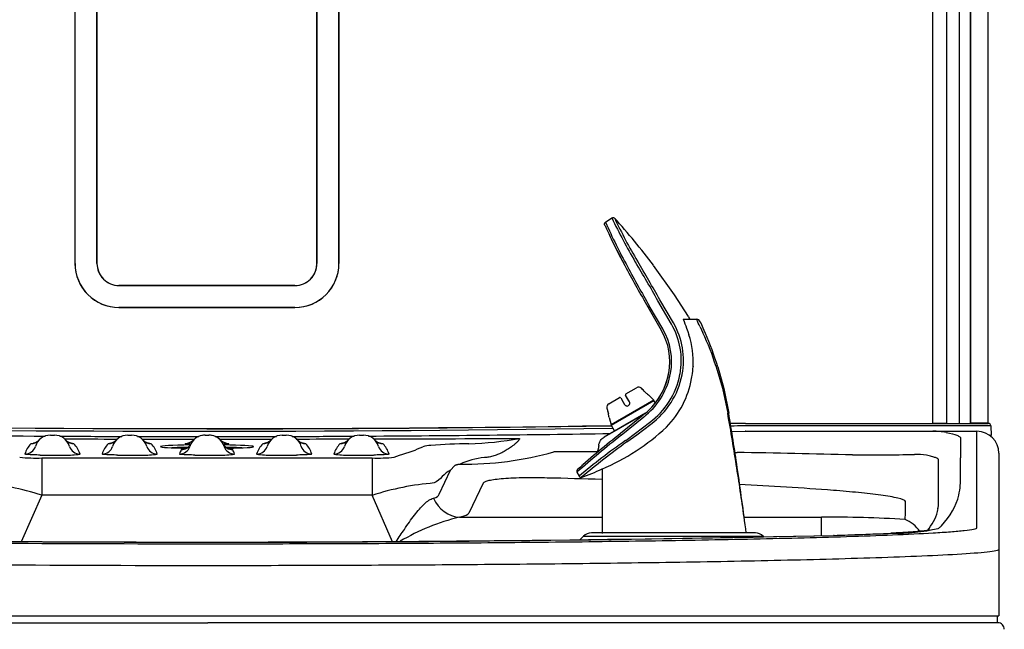
# Model space of a CAD drawing. Units: inches. Extents: x 1.4 to 16.2, y 1.2 to 10.1.
# Drawn here: x 3.1 to 3.8, y 3.3 to 3.7 of the extents above; entities that cross this region are included whole.
import ezdxf
from ezdxf.lldxf.tags import DXFTag

# ---------------------------------------------------------------- set-up
doc = ezdxf.new("R2010")
doc.units = ezdxf.units.IN
doc.header["$MEASUREMENT"] = 0
for name, color, linetype in [('20', 7, 'Continuous'), ('DV1_20', 7, 'Continuous'), ('DV1_Default', 7, 'Continuous')]:
    doc.layers.add(name, color=color, linetype=linetype)
tags = doc.linetypes.add('HIDDEN2', pattern=[0.1875, 0.125, -0.0625]).pattern_tags.tags
tags[6:7] = [DXFTag(74, 4), DXFTag(75, 0), DXFTag(340, '0'), DXFTag(46, 0.0), DXFTag(50, 0.0), DXFTag(44, 0.0), DXFTag(45, 0.0)]
tags[4:5] = [DXFTag(74, 4), DXFTag(75, 0), DXFTag(340, '0'), DXFTag(46, 0.0), DXFTag(50, 0.0), DXFTag(44, 0.0), DXFTag(45, 0.0)]

# ---------------------------------------------------------------- blocks, each defined once
blk = doc.blocks.new('SE')
at = {"layer": 'DV1_20', "color": 7, "linetype": 'Continuous'}
for p, q in [((3.81053, 4.65963), (3.81053, 3.42724)), ((3.78899, 3.42722), (3.789, 4.21982)), ((3.79732, 4.21982), (3.79731, 3.42727)), ((3.79733, 3.4281), (3.79735, 4.21982)), ((3.76881, 3.4271), (3.76882, 4.19462)), ((3.77924, 4.19462), (3.77922, 3.4271)), ((3.11887, 3.96222), (3.11887, 3.5483)), ((3.11888, 3.5483), (3.11888, 3.96222)), ((3.13552, 3.96222), (3.13552, 3.5483)), ((3.13553, 3.5483), (3.13553, 3.96222)), ((3.3022, 3.96222), (3.3022, 3.5483)), ((3.30221, 3.5483), (3.30221, 3.96222)), ((3.31886, 3.96222), (3.31886, 3.5483)), ((3.31887, 3.5483), (3.31887, 3.96222)), ((3.11887, 3.5483), (3.11888, 3.5483)), ((3.13553, 3.5483), (3.13552, 3.5483)), ((3.3022, 3.5483), (3.30221, 3.5483)), ((3.31887, 3.5483), (3.31886, 3.5483)), ((3.21886, 3.53163), (3.1522, 3.53163)), ((3.1522, 3.53163), (3.1522, 3.53162)), ((3.1522, 3.53162), (3.21885, 3.53162)), ((3.21885, 3.53162), (3.28553, 3.53162)), ((3.28553, 3.53163), (3.21886, 3.53163)), ((3.21886, 3.53162), (3.21886, 3.53163)), ((3.28553, 3.53163), (3.28553, 3.53162)), ((3.1522, 3.51496), (3.1522, 3.51497)), ((3.21885, 3.51497), (3.1522, 3.51497)), ((3.1522, 3.51496), (3.21886, 3.51496)), ((3.28553, 3.51497), (3.21885, 3.51497)), ((3.21886, 3.51497), (3.21886, 3.51496)), ((3.21886, 3.51496), (3.28553, 3.51496)), ((3.28553, 3.51496), (3.28553, 3.51497)), ((3.62675, 3.42525), (3.62603, 3.42525)), ((3.6275, 3.42525), (3.62675, 3.42525)), ((3.62676, 3.42722), (3.62749, 3.42722)), ((3.62749, 3.42722), (3.62825, 3.42722)), ((3.76734, 3.42526), (3.75661, 3.42526)), ((3.75812, 3.42722), (3.769, 3.42722)), ((3.78058, 3.42526), (3.76734, 3.42526)), ((3.77922, 3.4271), (3.76881, 3.4271)), ((3.769, 3.42722), (3.78058, 3.42722)), ((3.78058, 3.42722), (3.79676, 3.42722)), ((3.79676, 3.42526), (3.78058, 3.42526)), ((3.80709, 3.42724), (3.79731, 3.42724)), ((3.80673, 3.42724), (3.80673, 3.42722)), ((3.81053, 3.42724), (3.80709, 3.42724)), ((3.81276, 3.42526), (3.81289, 3.41798)), ((3.10033, 3.41827), (3.10325, 3.41827)), ((3.15887, 3.41827), (3.16178, 3.41827)), ((3.2174, 3.41827), (3.22032, 3.41827)), ((3.27593, 3.41827), (3.27885, 3.41827)), ((3.33447, 3.41827), (3.33738, 3.41827)), ((3.61639, 3.42111), (3.62676, 3.42121)), ((3.76867, 3.42122), (3.8022, 3.42122)), ((3.8022, 3.4203), (3.8022, 3.42122)), ((3.8022, 3.34955), (3.8022, 3.4203)), ((3.37842, 3.4078), (3.38228, 3.40948)), ((3.78986, 3.41594), (3.78986, 3.40102)), ((3.61888, 3.40521), (3.62049, 3.40519)), ((3.81886, 3.40455), (3.81886, 3.40371)), ((3.81886, 3.40371), (3.81886, 3.33296)), ((3.09375, 3.40098), (3.34397, 3.40098)), ((3.09375, 3.40098), (3.09375, 3.37271)), ((3.34397, 3.40098), (3.34397, 3.37271)), ((3.40635, 3.39503), (3.40331, 3.39173)), ((3.7732, 3.38443), (3.7732, 3.39935)), ((3.39467, 3.3736), (3.40331, 3.39173)), ((3.42822, 3.38204), (3.41729, 3.35912)), ((3.09375, 3.37271), (3.07821, 3.33758)), ((3.34397, 3.37271), (3.09375, 3.37271)), ((3.35952, 3.33758), (3.34397, 3.37271)), ((3.41012, 3.35613), (3.51814, 3.35613)), ((3.62582, 3.35613), (3.68438, 3.35613)), ((3.68438, 3.34219), (3.68438, 3.35613)), ((3.77528, 3.34955), (3.77456, 3.34891)), ((3.8022, 3.34891), (3.8022, 3.34955)), ((3.63433, 3.3442), (3.51006, 3.3442)), ((3.8022, 3.34824), (3.8022, 3.34891)), ((3.50417, 3.34176), (3.50115, 3.33874)), ((3.50417, 3.34176), (3.64022, 3.34176)), ((3.64097, 3.34101), (3.64022, 3.34176)), ((3.81886, 3.33296), (3.81886, 3.33226)), ((3.81886, 3.33226), (3.81886, 3.33159)), ((3.81886, 3.33159), (3.81886, 3.28134)), ((2.61886, 3.28134), (3.81886, 3.28134)), ((2.62093, 3.27617), (3.21953, 3.27617)), ((2.6216, 3.27617), (3.21953, 3.27617)), ((3.81746, 3.27617), (3.21953, 3.27617)), ((3.81813, 3.27617), (3.21953, 3.27617)), ((3.81746, 3.28134), (3.81746, 3.27617))]:
    blk.add_line(p, q, dxfattribs=at)
for centre, radius, start, end in [((3.1522, 3.5483), 0.03333, 180, 270), ((3.1522, 3.5483), 0.03332, 179.99935, 270.00064), ((3.1522, 3.5483), 0.01668, 179.99969, 270.00033), ((3.1522, 3.5483), 0.01667, 180, 270), ((3.28553, 3.5483), 0.03333, 270, 0), ((3.28553, 3.5483), 0.01667, 270, 360), ((3.28553, 3.5483), 0.01668, 269.99967, 0), ((3.28553, 3.5483), 0.03332, 269.99937, 0.00065), ((3.21886, 23.39672), 19.97351, 268.875166, 270.878802), ((3.21886, 23.3245), 19.90325, 268.873116, 270.885128), ((3.21918, 23.42311), 20, 269.999036, 270.876912), ((3.62678, 2.62114), 0.80607, 90.00144, 90.80832), ((3.62605, 2.62564), 0.79961, 90.00145, 90.73935), ((3.81076, 3.42522), 0.002, 1, 90), ((3.21886, 23.40175), 19.98455, 268.87545, 269.648836), ((3.10033, 3.40627), 0.012, 90, 162.85202), ((3.10325, 3.40627), 0.012, 17.14798, 90), ((3.21886, 23.40175), 19.98455, 269.680031, 269.81519), ((3.15887, 3.40627), 0.012, 90, 162.85202), ((3.16178, 3.40627), 0.012, 17.14798, 90), ((3.21886, 23.40175), 19.98455, 269.849211, 269.982248), ((3.2174, 3.40627), 0.012, 90, 162.85202), ((3.2174, 3.40577), 0.0125, 89.99732, 136.31379), ((3.22032, 3.40627), 0.012, 17.14798, 90), ((3.22035, 3.40577), 0.0125, 43.72635, 90.00203), ((3.21886, 23.40175), 19.98455, 270.017788, 270.150755), ((3.27593, 3.40627), 0.012, 90, 162.85202), ((3.27885, 3.40627), 0.012, 17.14798, 90), ((3.21886, 23.40175), 19.98455, 270.184791, 270.319968), ((3.33447, 3.40627), 0.012, 90, 162.85202), ((3.33738, 3.40627), 0.012, 17.14798, 90), ((3.21886, 23.40175), 19.98455, 270.351148, 270.876378), ((3.76943, 3.37167), 0.04955, 78.92775, 90.88069), ((3.8022, 3.40455), 0.01667, 0, 90), ((3.10033, 3.39794), 0.02033, 136.92401, 162.85202), ((3.21886, 62.03911), 58.6238, 269.8944458, 269.9338366), ((3.11271, 3.38181), 0.0305, 79.81356, 83.63326), ((3.10325, 3.39794), 0.02033, 17.14798, 43.07599), ((3.15887, 3.39794), 0.02033, 136.92401, 162.85202), ((3.1551, 3.31748), 0.095, 95.49119, 96.702), ((3.21886, 62.03911), 58.6238, 269.9517337, 269.990856), ((3.16451, 3.30187), 0.11063, 83.70574, 84.75698), ((3.16178, 3.39794), 0.02033, 17.14798, 43.07599), ((3.21886, 62.03911), 58.6238, 270.0091678, 270.048264), ((3.27593, 3.39794), 0.02033, 136.92401, 162.85202), ((3.27321, 3.30189), 0.1106, 95.25415, 96.29582), ((3.21886, 62.03911), 58.6238, 270.0661557, 270.1055491), ((3.28261, 3.31735), 0.09513, 83.3029, 84.52308), ((3.27885, 3.39794), 0.02033, 17.14798, 43.07599), ((3.33447, 3.39794), 0.02033, 136.92401, 162.85202), ((3.32506, 3.38117), 0.03113, 96.36737, 100.06689), ((3.21886, 62.03911), 58.6238, 270.1232767, 270.2314687), ((3.33738, 3.39794), 0.02033, 17.14798, 43.07599), ((3.38988, 3.38159), 0.02891, 92.71884, 105.23108), ((3.42701, 2.89988), 0.51204, 91.08362, 94.31333), ((3.41038, 3.66627), 0.25454, 271.56547, 280.25557), ((3.10179, 3.91387), 0.51075, 268.96487, 271.03513), ((3.11312, 3.46322), 0.06005, 267.99072, 279.15704), ((3.16032, 3.91387), 0.51075, 268.96487, 271.03513), ((3.17166, 3.46322), 0.06005, 267.99072, 279.15704), ((3.2174, 3.39794), 0.02033, 152.57094, 162.85202), ((3.21886, 3.16551), 0.24259, 94.09339, 94.61207), ((3.21886, 3.91388), 0.51076, 268.96488, 271.03512), ((3.23019, 3.46322), 0.06005, 267.99072, 279.15704), ((3.21886, 3.16551), 0.24259, 85.38793, 85.91336), ((3.22032, 3.39794), 0.02033, 17.14798, 27.42906), ((3.26606, 3.46322), 0.06005, 260.84296, 272.00928), ((3.27739, 3.91387), 0.51075, 268.96487, 271.03513), ((3.32459, 3.46322), 0.06005, 260.84296, 272.00928), ((3.33592, 3.91387), 0.51075, 268.96487, 271.03513), ((3.41277, 3.65222), 0.25601, 269.51735, 285.62022), ((3.43684, -40.11106), 43.51675, 89.897755, 89.940927), ((3.49278, -4.33438), 7.74063, 88.406466, 89.05467), ((3.70095, 7.0648), 3.66155, 270.11091, 270.84498), ((3.75644, 3.36035), 0.04333, 80.0082, 91.97009), ((3.0899, 3.53898), 0.13805, 264.62593, 271.60059), ((3.34783, 3.53898), 0.13805, 268.39941, 275.37407), ((3.43337, 3.34908), 0.05234, 94.78768, 115.77395), ((3.72564, 3.38587), 0.06419, 348.29354, 1.53366), ((3.03166, 3.18336), 0.19927, 71.84454, 85.64353), ((3.40745, 3.1764), 0.20631, 94.59325, 107.91868), ((3.32056, -3.29973), 6.68738, 88.306827, 88.662961), ((3.5037, 0.85833), 2.52528, 85.69123, 87.30972), ((3.72195, 3.3696), 0.05123, 352.07072, 2.10538), ((3.73512, 3.37114), 0.03875, 319.6281, 343.92176), ((3.75899, 3.36395), 0.01385, 345.43307, 355.41102), ((3.44872, 3.19682), 0.16392, 103.62132, 120.62005), ((3.69309, 2.52951), 0.82666, 86.20191, 90.60332), ((3.2248, 24.61654), 21.27933, 268.614754, 271.263619), ((3.21775, 25.63738), 22.30006, 268.874839, 271.222491), ((3.51006, 3.33587), 0.00833, 90, 135), ((3.63433, 3.33587), 0.00833, 45, 90), ((3.5957, 6.55745), 3.21655, 271.74292, 272.51583), ((3.59418, 6.61391), 3.27306, 271.74862, 272.51206), ((3.73975, 3.49673), 0.15275, 269.21046, 282.52018), ((3.81813, 3.27136), 0.0048, 358.5, 90)]:
    blk.add_arc(centre, radius, start, end, dxfattribs=at)
for centre, major_axis, ratio, start_param, end_param in [((3.79728, 3.4281), (0, -0.001), 0.052408, 0.599061, 1.570796), ((3.62676, 3.40455), (0, -0.01667), 0.376874, 3.141541, 3.149035), ((3.0809, 3.41226), (-0.00796, 0.00246), 0.999185, 1.869856, 3.141593), ((3.08548, 3.42016), (-0.00609, 0.00569), 0.998607, 2.321919, 3.141593), ((3.1181, 3.42016), (-0.00609, -0.00569), 0.998607, 0, 0.819674), ((3.12268, 3.41226), (-0.00796, -0.00246), 0.999185, 0, 1.271737), ((3.13944, 3.41226), (0.00796, -0.00246), 0.999185, 5.011448, 6.283185), ((3.14401, 3.42016), (0.00609, -0.00569), 0.998607, 5.463512, 6.283185), ((3.17664, 3.42016), (0.00609, 0.00569), 0.998607, 3.141593, 3.961266), ((3.18121, 3.41226), (0.00796, 0.00246), 0.999185, 3.141593, 4.41333), ((3.21886, 3.40957), (-0.03532, 0), 0.038562, 5.08223, 6.283185), ((3.21886, 3.40957), (-0.03532, 0), 0.038562, 0, 1.115966), ((3.19797, 3.41226), (0.00796, -0.00246), 0.999185, 5.011448, 6.283185), ((3.19935, 3.41564), (-0.0074, 0.00384), 0.999056, 2.049138, 3.141593), ((3.23836, 3.41564), (0.0074, 0.00384), 0.999056, 3.141593, 4.234048), ((3.21886, 3.40957), (-0.03532, 0), 0.038562, 2.025438, 4.343732), ((3.23975, 3.41226), (0.00796, 0.00246), 0.999185, 3.141593, 4.41333), ((3.2565, 3.41226), (-0.00796, 0.00246), 0.999185, 1.869856, 3.141593), ((3.26108, 3.42016), (-0.00609, 0.00569), 0.998607, 2.321919, 3.141593), ((3.2937, 3.42016), (-0.00609, -0.00569), 0.998607, 0, 0.819674), ((3.29828, 3.41226), (-0.00796, -0.00246), 0.999185, 0, 1.271737), ((3.31504, 3.41226), (-0.00796, 0.00246), 0.999185, 1.869856, 3.141593), ((3.31961, 3.42016), (-0.00609, 0.00569), 0.998607, 2.321919, 3.141593), ((3.35224, 3.42016), (-0.00609, -0.00569), 0.998607, 0, 0.819674), ((3.35681, 3.41226), (-0.00796, -0.00246), 0.999185, 0, 1.271737), ((3.21886, 3.40777), (-0.03532, 0), 0.038562, -1.147414, -0.721174), ((3.21886, 3.40777), (-0.03532, 0), 0.038562, 3.862767, 4.288511), ((3.66486, 3.40102), (0, 0.46053), 0.271425, 4.683214, 4.712389), ((3.66486, 3.38443), (0, -0.44391), 0.244045, 1.541621, 1.570796), ((3.33506, 3.38529), (-0.05957, 0.01198), 0.172986, 2.79398, 3.168553), ((3.66486, 3.38354), (0.125, 0), 0.580146, 5.795398, 6.135242), ((3.41012, 3.38098), (0.00532, -0.02443), 0.887198, 4.955366, 6.042662), ((3.66486, 3.37519), (0, -0.22724), 0.366727, 1.479007, 1.539131), ((3.33506, 3.36044), (0.08233, -0.00092), 0.103045, -0.422265, -0.047692), ((3.69406, 3.32573), (0.00052, -0.01666), 0.513914, 3.080653, 3.14378), ((3.73764, 3.32736), (0.00075, -0.01665), 0.652046, 3.07263, 3.14145), ((3.66486, 3.37462), (0.125, 0), 0.429012, -0.527677, -0.500062)]:
    blk.add_ellipse(centre, major_axis=major_axis, ratio=ratio, start_param=start_param, end_param=end_param, dxfattribs=at)
for points, knots in [([(3.75661, 3.42526), (3.7523, 3.42526), (3.74776, 3.42526), (3.74068, 3.42526), (3.73827, 3.42526), (3.73337, 3.42526), (3.73088, 3.42525), (3.72329, 3.42525), (3.71811, 3.42525), (3.70751, 3.42525), (3.7021, 3.42525), (3.6856, 3.42525), (3.67426, 3.42525), (3.65118, 3.42525), (3.63943, 3.42525), (3.6275, 3.42525)], [0, 0, 0, 0, 0.125, 0.125, 0.1875, 0.1875, 0.25, 0.25, 0.375, 0.375, 0.5, 0.5, 0.75, 0.75, 1, 1, 1, 1]), ([(3.62825, 3.42722), (3.64025, 3.42722), (3.65208, 3.42722), (3.67527, 3.42722), (3.68664, 3.42722), (3.70325, 3.42722), (3.7087, 3.42722), (3.71936, 3.42722), (3.72459, 3.42722), (3.73222, 3.42722), (3.73473, 3.42722), (3.73966, 3.42722), (3.74209, 3.42722), (3.74922, 3.42722), (3.75378, 3.42722), (3.75812, 3.42722)], [0, 0, 0, 0, 0.25, 0.25, 0.5, 0.5, 0.625, 0.625, 0.75, 0.75, 0.8125, 0.8125, 0.875, 0.875, 1, 1, 1, 1]), ([(3.79676, 3.42722), (3.79769, 3.42722), (3.7986, 3.42722), (3.79994, 3.42722), (3.80038, 3.42722), (3.80126, 3.42722), (3.8017, 3.42722), (3.80297, 3.42722), (3.80377, 3.42722), (3.80529, 3.42722), (3.80601, 3.42722), (3.80731, 3.42722), (3.80788, 3.42722), (3.80891, 3.42722), (3.80934, 3.42722), (3.81004, 3.42722), (3.81031, 3.42722), (3.81067, 3.42722), (3.81076, 3.42722), (3.81076, 3.42722)], [0, 0, 0, 0, 0.125, 0.125, 0.1875, 0.1875, 0.25, 0.25, 0.375, 0.375, 0.5, 0.5, 0.625, 0.625, 0.75, 0.75, 0.875, 0.875, 1, 1, 1, 1]), ([(3.81276, 3.42526), (3.81276, 3.42526), (3.81274, 3.42526), (3.81263, 3.42526), (3.81256, 3.42526), (3.81225, 3.42526), (3.81194, 3.42526), (3.81134, 3.42526), (3.81112, 3.42526), (3.81062, 3.42526), (3.81035, 3.42526), (3.80947, 3.42526), (3.80881, 3.42526), (3.80734, 3.42526), (3.80651, 3.42526), (3.80477, 3.42526), (3.80385, 3.42526), (3.8024, 3.42526), (3.8019, 3.42526), (3.8009, 3.42526), (3.80039, 3.42526), (3.79886, 3.42526), (3.79782, 3.42526), (3.79676, 3.42526)], [0, 0, 0, 0, 0.0625, 0.0625, 0.125, 0.125, 0.25, 0.25, 0.3125, 0.3125, 0.375, 0.375, 0.5, 0.5, 0.625, 0.625, 0.75, 0.75, 0.8125, 0.8125, 0.875, 0.875, 1, 1, 1, 1]), ([(3.62676, 3.42121), (3.64034, 3.42121), (3.65367, 3.42121), (3.67969, 3.42121), (3.69239, 3.42121), (3.71692, 3.42121), (3.72876, 3.42121), (3.75039, 3.42122), (3.76029, 3.42122), (3.76867, 3.42122)], [0, 0, 0, 0, 0.25, 0.25, 0.5, 0.5, 0.75, 0.75, 1, 1, 1, 1]), ([(3.77895, 3.4203), (3.78241, 3.41962), (3.78513, 3.41891), (3.78793, 3.41782), (3.78865, 3.41745), (3.78937, 3.41689), (3.78956, 3.4167), (3.7898, 3.41632), (3.78986, 3.41613), (3.78986, 3.41594)], [0, 0, 0, 0, 0.5, 0.5, 0.75, 0.75, 0.875, 0.875, 1, 1, 1, 1]), ([(3.08548, 3.41183), (3.08551, 3.41186), (3.08562, 3.4119), (3.08598, 3.41196), (3.08622, 3.412), (3.08682, 3.41206), (3.08715, 3.41209), (3.08752, 3.41211)], [0, 0, 0, 0, 0.349045, 0.349045, 0.698091, 0.698091, 1, 1, 1, 1]), ([(3.09157, 3.41446), (3.09128, 3.41417), (3.0908, 3.4137), (3.08994, 3.4131), (3.08916, 3.41267), (3.08847, 3.41238), (3.08793, 3.4122), (3.08754, 3.41211), (3.08729, 3.41206), (3.08722, 3.41205), (3.08722, 3.41205), (3.08722, 3.41205)], [0, 0, 0, 0, 0.160599, 0.309675, 0.444203, 0.560259, 0.660147, 0.754334, 0.854949, 0.970038, 1, 1, 1, 1]), ([(3.11637, 3.41205), (3.11637, 3.41205), (3.11632, 3.41205), (3.11609, 3.4121), (3.11568, 3.4122), (3.11507, 3.41239), (3.1143, 3.41273), (3.11341, 3.41324), (3.1126, 3.41385), (3.1122, 3.41429), (3.11203, 3.41448)], [0, 0, 0, 0, 0.120762, 0.232409, 0.338074, 0.44605, 0.574026, 0.729124, 0.901029, 1, 1, 1, 1]), ([(3.1501, 3.41446), (3.14981, 3.41417), (3.14933, 3.4137), (3.14847, 3.4131), (3.14769, 3.41267), (3.147, 3.41238), (3.14646, 3.4122), (3.14607, 3.41211), (3.14583, 3.41206), (3.14576, 3.41205), (3.14575, 3.41205), (3.14575, 3.41205)], [0, 0, 0, 0, 0.160857, 0.30997, 0.444543, 0.560585, 0.660382, 0.754439, 0.854947, 0.969998, 1, 1, 1, 1]), ([(3.1749, 3.41205), (3.1749, 3.41205), (3.17489, 3.41205), (3.17483, 3.41206), (3.17455, 3.41211), (3.17409, 3.41223), (3.17345, 3.41245), (3.17264, 3.41282), (3.17174, 3.41339), (3.171, 3.41397), (3.17066, 3.41436), (3.17056, 3.41448)], [0, 0, 0, 0, 0.020807, 0.147416, 0.256402, 0.361065, 0.471998, 0.606045, 0.766022, 0.940524, 1, 1, 1, 1]), ([(3.20667, 3.4117), (3.20662, 3.41159), (3.20641, 3.41114), (3.20585, 3.41038), (3.20507, 3.40954), (3.20424, 3.40887), (3.20343, 3.40836), (3.20271, 3.40802), (3.20212, 3.40779), (3.20167, 3.40766), (3.20137, 3.4076), (3.20123, 3.40757), (3.2012, 3.40757), (3.2012, 3.40757)], [0, 0, 0, 0, 0.035322, 0.166848, 0.291036, 0.407154, 0.513345, 0.606947, 0.688437, 0.764315, 0.843657, 0.932413, 1, 1, 1, 1]), ([(3.20648, 3.41139), (3.20513, 3.41145), (3.20407, 3.41151), (3.2026, 3.41167), (3.20226, 3.41175), (3.20234, 3.41183)], [0, 0, 0, 0, 0.484488, 0.484488, 1, 1, 1, 1]), ([(3.20835, 3.41442), (3.20823, 3.41429), (3.2079, 3.41392), (3.20721, 3.41338), (3.2064, 3.41287), (3.20566, 3.41251), (3.20504, 3.41229), (3.20458, 3.41215), (3.20426, 3.41208), (3.20411, 3.41206), (3.20408, 3.41205), (3.20408, 3.41205)], [0, 0, 0, 0, 0.069021, 0.226021, 0.369775, 0.496617, 0.604915, 0.70189, 0.799842, 0.908434, 1, 1, 1, 1]), ([(3.23367, 3.41205), (3.23367, 3.41205), (3.23366, 3.41205), (3.23358, 3.41207), (3.2333, 3.41212), (3.23283, 3.41225), (3.23218, 3.41247), (3.23136, 3.41286), (3.23045, 3.41344), (3.22975, 3.414), (3.22945, 3.41435), (3.22939, 3.41442)], [0, 0, 0, 0, 0.028007, 0.155129, 0.264947, 0.370684, 0.483569, 0.622162, 0.786814, 0.965128, 1, 1, 1, 1]), ([(3.23652, 3.40757), (3.23652, 3.40757), (3.23651, 3.40757), (3.23644, 3.40758), (3.23616, 3.40764), (3.2357, 3.40776), (3.23506, 3.40799), (3.23425, 3.40838), (3.23335, 3.40895), (3.23242, 3.40975), (3.2316, 3.41073), (3.23106, 3.41153), (3.23089, 3.41195), (3.23088, 3.41198)], [0, 0, 0, 0, 0.020622, 0.118896, 0.202012, 0.282651, 0.368306, 0.467952, 0.585486, 0.714206, 0.849819, 0.990277, 1, 1, 1, 1]), ([(3.23369, 3.41209), (3.23491, 3.412), (3.23551, 3.41189), (3.23526, 3.41164), (3.23378, 3.4115), (3.23127, 3.41139)], [0, 0, 0, 0, 0.420571, 0.420571, 1, 1, 1, 1]), ([(3.26717, 3.41446), (3.26688, 3.41417), (3.2664, 3.4137), (3.26554, 3.4131), (3.26476, 3.41267), (3.26407, 3.41238), (3.26353, 3.4122), (3.26314, 3.41211), (3.26289, 3.41206), (3.26282, 3.41205), (3.26282, 3.41205), (3.26282, 3.41205)], [0, 0, 0, 0, 0.160947, 0.310045, 0.444604, 0.560633, 0.66042, 0.754469, 0.854967, 0.970008, 1, 1, 1, 1]), ([(3.29197, 3.41205), (3.29197, 3.41205), (3.29196, 3.41205), (3.29189, 3.41206), (3.29162, 3.41211), (3.29116, 3.41223), (3.29052, 3.41245), (3.28971, 3.41282), (3.28881, 3.41339), (3.28806, 3.41397), (3.28773, 3.41436), (3.28763, 3.41448)], [0, 0, 0, 0, 0.020812, 0.14742, 0.256405, 0.361068, 0.472002, 0.606049, 0.766027, 0.940529, 1, 1, 1, 1]), ([(3.3257, 3.41446), (3.32541, 3.41417), (3.32493, 3.4137), (3.32408, 3.4131), (3.32329, 3.41267), (3.3226, 3.41238), (3.32206, 3.4122), (3.32167, 3.41211), (3.32142, 3.41206), (3.32135, 3.41205), (3.32134, 3.41205), (3.32134, 3.41205)], [0, 0, 0, 0, 0.160342, 0.309734, 0.444547, 0.560965, 0.661296, 0.755928, 0.856906, 0.971662, 1, 1, 1, 1]), ([(3.3505, 3.41205), (3.3505, 3.41205), (3.35048, 3.41205), (3.35034, 3.41207), (3.34999, 3.41215), (3.34946, 3.4123), (3.34876, 3.41257), (3.34791, 3.41301), (3.34697, 3.41365), (3.34646, 3.41416), (3.34615, 3.41447)], [0, 0, 0, 0, 0.072434, 0.190484, 0.296814, 0.401796, 0.520119, 0.665013, 0.831747, 1, 1, 1, 1]), ([(3.35053, 3.41209), (3.35077, 3.41207), (3.35098, 3.41205), (3.35181, 3.41197), (3.35217, 3.4119), (3.35224, 3.41183)], [0, 0, 0, 0, 0.229236, 0.229236, 1, 1, 1, 1]), ([(3.4557, 3.41579), (3.45568, 3.41568), (3.45565, 3.41542), (3.45541, 3.41497), (3.45499, 3.41435), (3.45415, 3.41335), (3.45239, 3.41164), (3.44973, 3.4095), (3.44645, 3.40728), (3.44312, 3.40539), (3.43971, 3.4038), (3.43623, 3.40255), (3.43264, 3.40163), (3.43023, 3.40137), (3.42901, 3.40124)], [0, 0, 0, 0, 0.01601, 0.035979, 0.05977, 0.100192, 0.170821, 0.2979, 0.417542, 0.534052, 0.648455, 0.765511, 0.881059, 1, 1, 1, 1]), ([(3.09256, 3.4032), (3.09168, 3.40322), (3.09082, 3.40324), (3.0892, 3.40328), (3.08843, 3.40331), (3.08699, 3.40336), (3.08632, 3.40338), (3.08507, 3.40344), (3.08449, 3.40347), (3.08347, 3.40354), (3.08302, 3.40357), (3.08224, 3.40364), (3.08191, 3.40368), (3.08113, 3.40379), (3.08088, 3.40386), (3.0809, 3.40394)], [0, 0, 0, 0, 0.125, 0.125, 0.25, 0.25, 0.375, 0.375, 0.5, 0.5, 0.625, 0.625, 0.75, 0.75, 1, 1, 1, 1]), ([(3.1511, 3.4032), (3.15021, 3.40322), (3.14936, 3.40324), (3.14773, 3.40328), (3.14697, 3.40331), (3.14553, 3.40336), (3.14485, 3.40338), (3.1436, 3.40344), (3.14303, 3.40347), (3.14201, 3.40354), (3.14156, 3.40357), (3.14078, 3.40364), (3.14045, 3.40368), (3.13967, 3.40379), (3.13941, 3.40386), (3.13944, 3.40394)], [0, 0, 0, 0, 0.125, 0.125, 0.25, 0.25, 0.375, 0.375, 0.5, 0.5, 0.625, 0.625, 0.75, 0.75, 1, 1, 1, 1]), ([(3.20963, 3.4032), (3.20874, 3.40322), (3.20789, 3.40324), (3.20626, 3.40328), (3.2055, 3.40331), (3.20406, 3.40336), (3.20339, 3.40338), (3.20213, 3.40344), (3.20156, 3.40347), (3.20054, 3.40354), (3.20009, 3.40357), (3.19931, 3.40364), (3.19898, 3.40368), (3.1982, 3.40379), (3.19795, 3.40386), (3.19797, 3.40394)], [0, 0, 0, 0, 0.125, 0.125, 0.25, 0.25, 0.375, 0.375, 0.5, 0.5, 0.625, 0.625, 0.75, 0.75, 1, 1, 1, 1]), ([(3.29828, 3.40394), (3.2983, 3.40386), (3.29805, 3.40379), (3.29727, 3.40368), (3.29694, 3.40364), (3.29616, 3.40357), (3.29571, 3.40354), (3.29469, 3.40347), (3.29412, 3.40344), (3.29286, 3.40338), (3.29219, 3.40336), (3.29075, 3.40331), (3.28998, 3.40328), (3.28836, 3.40324), (3.2875, 3.40322), (3.28662, 3.4032)], [0, 0, 0, 0, 0.25, 0.25, 0.375, 0.375, 0.5, 0.5, 0.625, 0.625, 0.75, 0.75, 0.875, 0.875, 1, 1, 1, 1]), ([(3.35681, 3.40394), (3.35684, 3.40386), (3.35658, 3.40379), (3.3558, 3.40368), (3.35547, 3.40364), (3.35469, 3.40357), (3.35424, 3.40354), (3.35322, 3.40347), (3.35265, 3.40344), (3.3514, 3.40338), (3.35072, 3.40336), (3.34928, 3.40331), (3.34852, 3.40328), (3.34689, 3.40324), (3.34604, 3.40322), (3.34515, 3.4032)], [0, 0, 0, 0, 0.25, 0.25, 0.375, 0.375, 0.5, 0.5, 0.625, 0.625, 0.75, 0.75, 0.875, 0.875, 1, 1, 1, 1]), ([(3.7732, 3.39935), (3.7732, 3.39967), (3.77299, 3.39998), (3.77216, 3.40062), (3.77156, 3.40093), (3.76997, 3.40154), (3.769, 3.40184), (3.76672, 3.40243), (3.76541, 3.40273), (3.76395, 3.40301)], [0, 0, 0, 0, 0.25, 0.25, 0.5, 0.5, 0.75, 0.75, 1, 1, 1, 1]), ([(3.41062, 3.39621), (3.41047, 3.39619), (3.41018, 3.39614), (3.40977, 3.39607), (3.40939, 3.396), (3.40902, 3.39593), (3.40869, 3.39586), (3.40837, 3.39579), (3.40808, 3.39572), (3.40773, 3.39562), (3.40734, 3.3955), (3.40693, 3.39536), (3.40658, 3.3952), (3.40643, 3.39509), (3.40635, 3.39503)], [0, 0, 0, 0, 0.06299, 0.125574, 0.187784, 0.249649, 0.311198, 0.372458, 0.433455, 0.494215, 0.606837, 0.728562, 0.859539, 1, 1, 1, 1]), ([(3.47661, 3.38583), (3.47097, 3.38597), (3.46525, 3.38602), (3.45666, 3.38589), (3.45386, 3.38582), (3.44849, 3.3856), (3.4459, 3.38545), (3.44123, 3.38509), (3.43909, 3.38488), (3.43537, 3.3844), (3.43381, 3.38413), (3.43123, 3.38357), (3.43022, 3.38327), (3.4288, 3.38266), (3.42837, 3.38235), (3.42822, 3.38204)], [0, 0, 0, 0, 0.25, 0.25, 0.375, 0.375, 0.5, 0.5, 0.625, 0.625, 0.75, 0.75, 0.875, 0.875, 1, 1, 1, 1]), ([(3.74815, 3.36799), (3.74783, 3.3689), (3.74565, 3.36977), (3.73886, 3.3714), (3.73441, 3.37214), (3.72423, 3.37354), (3.71852, 3.37418), (3.70645, 3.37538), (3.70005, 3.37594), (3.69343, 3.37647)], [0, 0, 0, 0, 0.25, 0.25, 0.5, 0.5, 0.75, 0.75, 1, 1, 1, 1]), ([(3.36226, 3.3376), (3.36429, 3.34078), (3.36636, 3.34394), (3.37095, 3.35074), (3.37349, 3.35433), (3.37857, 3.3609), (3.38103, 3.36379), (3.38591, 3.36838), (3.38818, 3.36997), (3.39036, 3.37052)], [0, 0, 0, 0, 0.208273, 0.208273, 0.472182, 0.472182, 0.736091, 0.736091, 1, 1, 1, 1]), ([(3.75899, 3.3454), (3.75759, 3.34731), (3.75581, 3.34915), (3.75193, 3.35236), (3.74984, 3.35373), (3.74784, 3.35436)], [0, 0, 0, 0, 0.495388, 0.495388, 1, 1, 1, 1]), ([(2.63553, 3.34824), (2.63553, 3.34786), (2.63642, 3.34749), (2.63973, 3.34677), (2.64212, 3.34643), (2.64803, 3.34577), (2.65157, 3.34545), (2.65956, 3.34484), (2.66393, 3.34455), (2.67793, 3.34373), (2.68848, 3.34323), (2.71053, 3.34232), (2.72209, 3.34192), (2.75792, 3.34079), (2.78343, 3.34016), (2.82248, 3.33934), (2.83566, 3.33909), (2.86228, 3.33862), (2.87573, 3.33841), (2.91614, 3.33782), (2.94324, 3.33749), (2.99769, 3.33694), (3.02505, 3.33672), (3.10746, 3.3362), (3.16284, 3.33603), (3.24652, 3.33603), (3.27453, 3.33607), (3.33012, 3.33624), (3.35779, 3.33637), (3.41285, 3.33672), (3.44025, 3.33695), (3.49472, 3.33749), (3.5218, 3.33782), (3.57556, 3.33861), (3.60234, 3.33907), (3.6542, 3.34015), (3.6794, 3.34078), (3.71543, 3.34191), (3.7272, 3.34232), (3.74928, 3.34323), (3.75967, 3.34372), (3.77371, 3.34455), (3.77814, 3.34484), (3.78609, 3.34545), (3.78963, 3.34576), (3.79561, 3.34643), (3.79805, 3.34678), (3.80133, 3.3475), (3.8022, 3.34786), (3.8022, 3.34824)], [0, 0, 0, 0, 0.015625, 0.015625, 0.03125, 0.03125, 0.046875, 0.046875, 0.0625, 0.0625, 0.09375, 0.09375, 0.125, 0.125, 0.1875, 0.1875, 0.21875, 0.21875, 0.25, 0.25, 0.3125, 0.3125, 0.375, 0.375, 0.5, 0.5, 0.5625, 0.5625, 0.625, 0.625, 0.6875, 0.6875, 0.75, 0.75, 0.8125, 0.8125, 0.875, 0.875, 0.90625, 0.90625, 0.9375, 0.9375, 0.953125, 0.953125, 0.96875, 0.96875, 0.984375, 0.984375, 1, 1, 1, 1]), ([(3.76695, 3.34646), (3.76695, 3.34646), (3.76694, 3.34646), (3.76682, 3.34643), (3.76644, 3.34635), (3.76579, 3.34624), (3.76486, 3.34609), (3.76364, 3.34592), (3.76211, 3.34574), (3.7603, 3.34555), (3.75819, 3.34534), (3.75579, 3.34514), (3.7531, 3.34493), (3.75016, 3.34472), (3.74698, 3.34452), (3.74362, 3.34433), (3.74019, 3.34415), (3.73805, 3.34406), (3.73691, 3.344)], [0, 0, 0, 0, 0.00866, 0.051257, 0.099174, 0.152446, 0.210735, 0.273399, 0.339635, 0.408632, 0.478043, 0.552749, 0.62857, 0.705155, 0.782188, 0.859415, 0.936596, 1, 1, 1, 1]), ([(3.81886, 3.33159), (3.81886, 3.33127), (3.81807, 3.33095), (3.81508, 3.33031), (3.81284, 3.33), (3.80436, 3.32907), (3.79651, 3.3285), (3.77796, 3.32741), (3.76756, 3.32691), (3.74529, 3.32599), (3.73334, 3.32556), (3.6964, 3.32438), (3.67044, 3.32373), (3.63032, 3.32288), (3.61674, 3.32261), (3.58922, 3.32212), (3.5753, 3.3219), (3.53346, 3.32128), (3.50536, 3.32093), (3.44881, 3.32035), (3.42037, 3.32012), (3.36319, 3.31975), (3.33445, 3.31961), (3.2767, 3.31943), (3.24761, 3.31938), (3.16066, 3.31938), (3.10313, 3.31956), (3.01754, 3.32012), (2.98914, 3.32035), (2.9326, 3.32093), (2.90447, 3.32127), (2.86254, 3.3219), (2.8486, 3.32212), (2.82106, 3.32261), (2.80744, 3.32287), (2.78055, 3.32345), (2.76725, 3.32376), (2.74132, 3.32443), (2.72869, 3.32479), (2.70427, 3.32557), (2.69249, 3.32599), (2.67573, 3.32668), (2.67028, 3.32692), (2.65993, 3.32742), (2.65501, 3.32768), (2.64581, 3.32823), (2.6415, 3.32851), (2.63384, 3.32909), (2.63049, 3.32939), (2.62493, 3.32999), (2.62271, 3.3303), (2.61965, 3.33094), (2.61886, 3.33127), (2.61886, 3.33159)], [0, 0, 0, 0, 0.015625, 0.015625, 0.03125, 0.03125, 0.0625, 0.0625, 0.09375, 0.09375, 0.125, 0.125, 0.1875, 0.1875, 0.21875, 0.21875, 0.25, 0.25, 0.3125, 0.3125, 0.375, 0.375, 0.4375, 0.4375, 0.5, 0.5, 0.625, 0.625, 0.6875, 0.6875, 0.75, 0.75, 0.78125, 0.78125, 0.8125, 0.8125, 0.84375, 0.84375, 0.875, 0.875, 0.90625, 0.90625, 0.921875, 0.921875, 0.9375, 0.9375, 0.953125, 0.953125, 0.96875, 0.96875, 0.984375, 0.984375, 1, 1, 1, 1])]:
    blk.add_open_spline(points, degree=3, knots=knots, dxfattribs=at)
for points in [[(3.20234, 3.41183), (3.20244, 3.41193), (3.20315, 3.41203), (3.20438, 3.41212)], [(3.36075, 3.40153), (3.3654, 3.40363), (3.37377, 3.40571), (3.37842, 3.4078)], [(3.40331, 3.39173), (3.39866, 3.38963), (3.39557, 3.38415), (3.39092, 3.38205)]]:
    blk.add_open_spline(points, degree=3, dxfattribs=at)
at = {"layer": 'DV1_Default', "color": 7, "linetype": 'Continuous'}
for p, q in [((3.52081, 3.57951), (3.52558, 3.58277)), ((3.54342, 3.54927), (3.54334, 3.54941)), ((3.54346, 3.54921), (3.54342, 3.54927)), ((3.5451, 3.54993), (3.54502, 3.55007)), ((3.54514, 3.54986), (3.5451, 3.54993)), ((3.57302, 3.52465), (3.55713, 3.54688)), ((3.58369, 3.50824), (3.57306, 3.5246)), ((3.55278, 3.51543), (3.56305, 3.4978)), ((3.56415, 3.49872), (3.55394, 3.51623)), ((3.56046, 3.51992), (3.56041, 3.52)), ((3.57072, 3.5024), (3.56046, 3.51992)), ((3.56201, 3.52072), (3.56197, 3.52079)), ((3.57224, 3.50323), (3.56201, 3.52072)), ((3.57974, 3.50604), (3.58972, 3.50604)), ((3.58369, 3.50824), (3.58402, 3.5077)), ((3.56427, 3.49852), (3.56415, 3.49872)), ((3.58221, 3.49929), (3.58314, 3.49681)), ((3.59245, 3.50038), (3.59348, 3.49817)), ((3.59564, 3.4975), (3.5948, 3.4994)), ((3.58314, 3.49681), (3.58401, 3.49429)), ((3.59348, 3.49817), (3.59462, 3.49573)), ((3.59656, 3.49535), (3.59564, 3.4975)), ((3.58711, 3.47016), (3.5871, 3.47007)), ((3.58712, 3.47036), (3.58711, 3.4703)), ((3.58711, 3.4703), (3.58711, 3.47022)), ((3.58711, 3.47022), (3.58711, 3.47016)), ((3.60451, 3.47037), (3.60453, 3.47031)), ((3.60453, 3.47031), (3.60456, 3.47022)), ((3.60456, 3.47022), (3.60458, 3.47015)), ((3.60458, 3.47015), (3.60931, 3.45378)), ((3.6058, 3.47011), (3.60582, 3.47003)), ((3.60582, 3.47003), (3.61032, 3.45369)), ((3.57717, 3.46416), (3.57723, 3.46452)), ((3.57883, 3.46386), (3.5789, 3.4642)), ((3.53616, 3.44951), (3.54431, 3.45422)), ((3.52328, 3.44207), (3.53143, 3.44678)), ((3.53234, 3.44654), (3.5332, 3.44504)), ((3.53234, 3.44654), (3.53531, 3.4414)), ((3.53678, 3.4471), (3.53592, 3.4486)), ((3.53889, 3.44346), (3.53592, 3.4486)), ((3.53889, 3.44346), (3.53678, 3.4471)), ((3.54797, 3.45376), (3.54797, 3.45377)), ((3.54797, 3.45377), (3.54797, 3.45376)), ((3.55107, 3.4507), (3.55106, 3.45069)), ((3.55739, 3.4447), (3.55325, 3.44884)), ((3.60931, 3.45378), (3.6134, 3.4349)), ((3.61032, 3.45369), (3.61414, 3.4349)), ((3.55739, 3.4447), (3.52498, 3.42599)), ((3.52505, 3.42583), (3.5575, 3.44456)), ((3.5332, 3.44504), (3.53531, 3.4414)), ((3.55848, 3.44286), (3.5575, 3.44456)), ((3.55103, 3.43485), (3.51982, 3.41683)), ((3.52185, 3.43868), (3.52184, 3.43868)), ((3.52184, 3.43868), (3.52185, 3.43868)), ((3.52296, 3.43447), (3.52295, 3.43446)), ((3.52347, 3.43165), (3.52498, 3.42599)), ((3.524, 3.41924), (3.55078, 3.4347)), ((3.54921, 3.43336), (3.53217, 3.41945)), ((3.53278, 3.41817), (3.54993, 3.4322)), ((3.54973, 3.43384), (3.54912, 3.43332)), ((3.55093, 3.43486), (3.54971, 3.43382)), ((3.54993, 3.4322), (3.55051, 3.4327)), ((3.55051, 3.4327), (3.55169, 3.4337)), ((3.52505, 3.42583), (3.52764, 3.42134)), ((3.54356, 3.41967), (3.55423, 3.42786)), ((3.54445, 3.41859), (3.55508, 3.42669)), ((3.53611, 3.41431), (3.54356, 3.41967)), ((3.53702, 3.41316), (3.54445, 3.41859)), ((3.81289, 3.41798), (3.81206, 3.41798)), ((3.53582, 3.41411), (3.53611, 3.41431)), ((3.53673, 3.41295), (3.53702, 3.41316)), ((3.49907, 3.39029), (3.50076, 3.38723)), ((3.51816, 3.39275), (3.51814, 3.34371))]:
    blk.add_line(p, q, dxfattribs=at)
for centre, radius, start, end in [((3.96852, 3.79716), 0.49209, 205.82827, 210.22978), ((3.1315, 3.22592), 0.53308, 37.02566, 42.01317), ((3.84026, 3.72795), 0.34468, 204.95744, 211.06929), ((3.90305, 3.74706), 0.41866, 203.94849, 208.89527), ((3.90224, 3.74666), 0.41776, 204.03368, 208.90065), ((3.91787, 3.75542), 0.43428, 203.89554, 208.84535), ((4.84333, 4.25292), 1.48636, 208.45297, 209.74898), ((4.79475, 4.22588), 1.43077, 208.4278, 209.77417), ((4.8122, 4.23413), 1.44865, 208.36454, 209.70686), ((3.04441, 3.24012), 0.58702, 28.47513, 31.77143), ((1.9454, 2.60711), 1.85691, 29.47502, 30.51156), ((3.74933, 3.56418), 0.17927, 198.92097, 201.21897), ((3.43853, 3.44665), 0.15779, 22.11084, 22.76421), ((3.4387, 3.44673), 0.1576, 22.11565, 22.76007), ((3.58972, 3.50284), 0.0032, 25.06381, 89.97161), ((3.31003, 3.36745), 0.31214, 25.20564, 26.35898), ((3.33744, 3.38018), 0.28193, 26.48302, 26.51458), ((3.52332, 3.47475), 0.05488, 349.25328, 30.24927), ((3.52366, 3.47486), 0.05625, 349.07401, 30.28468), ((3.36524, 3.39747), 0.25118, 23.94328, 25.14502), ((3.5222, 3.47393), 0.04732, 349.54205, 30.41739), ((3.52217, 3.47401), 0.04871, 349.74, 30.21404), ((3.52013, 3.47384), 0.06707, 357.02022, 17.75339), ((3.41975, 3.41289), 0.1935, 17.28091, 25.34836), ((3.35125, 3.39126), 0.26648, 17.21014, 22.99113), ((3.5166, 3.47378), 0.0706, 351.54943, 356.98021), ((3.51781, 3.47462), 0.05176, 309.53709, 350.1279), ((3.51769, 3.47467), 0.05324, 309.68756, 349.88991), ((3.51867, 3.47571), 0.05962, 306.61576, 348.82755), ((3.51918, 3.4758), 0.06083, 306.16673, 348.67532), ((3.51779, 3.47464), 0.05178, 322.01428, 350.11828), ((3.54584, 3.4516), 0.00303, 45.42575, 120.26118), ((3.5166, 3.47378), 0.0706, 315.58343, 349.67161), ((3.53176, 3.4462), 0.000667, 30, 120), ((3.5365, 3.44894), 0.000667, 120, 210), ((3.56481, 3.46467), 0.01961, 225.4746, 233.9674), ((3.52478, 3.43944), 0.00303, 119.73925, 194.57381), ((3.5371, 3.44243), 0.00207, 210, 30), ((3.5371, 3.44243), 0.00207, 210, 254.24403), ((3.5371, 3.44243), 0.00207, 240.81016, 300), ((3.5371, 3.44243), 0.00207, 300, 359.18984), ((3.5371, 3.44243), 0.00207, 348.82271, 30), ((3.55692, 3.44423), 0.000667, 30, 45), ((3.50398, 3.42955), 0.01961, 6.0326, 14.5254), ((1.29698, 3.0289), 2.35172, 8.91807, 9.94128), ((1.25481, 3.04268), 2.39171, 8.4429, 9.43864), ((3.45354, 3.54591), 0.16628, 292.80566, 313.03864), ((3.52563, 3.42616), 0.000667, 195, 210), ((3.91551, 2.92464), 0.62454, 127.79313, 131.81008), ((3.93173, 2.90816), 0.64889, 128.00576, 131.73322), ((3.83742, 2.98439), 0.525, 125.06213, 129.88481), ((3.90039, 2.91131), 0.61959, 125.94, 129.92692), ((3.50061, 3.39095), 0.00167, 167.80417, 216.31957), ((3.50058, 3.39099), 0.00162, 119.18627, 168.32229), ((3.50469, 3.38659), 0.00743, 139.67843, 140.00135), ((3.50222, 3.38804), 0.00167, 208.54777, 288.23839), ((3.47026, 3.48863), 0.10721, 287.38238, 296.54452), ((1.47529, 3.0562), 2.17134, 7.87747, 8.93568), ((1.31934, 3.05265), 2.3264, 7.19948, 8.43336)]:
    blk.add_arc(centre, radius, start, end, dxfattribs=at)
at = {"layer": 'DV1_Default', "color": 7, "linetype": 'HIDDEN2'}
blk.add_arc((3.21886, -7.13715), 10.53626, 88.454497, 88.456631, dxfattribs=at)
at = {"layer": 'DV1_Default', "color": 7, "linetype": 'Continuous'}
for points, weights in [([(3.52558, 3.58277), (3.52631, 3.58327), (3.52718, 3.58316), (3.52776, 3.58251)], [1.14026956235, 0.952616474417, 0.953245581251, 1.14215688285]), ([(3.52043, 3.57712), (3.51981, 3.57792), (3.51997, 3.57893), (3.52081, 3.57951)], [1.20282582824, 0.944507274136, 0.932934201021, 1.16810660889]), ([(3.5157, 3.4105), (3.51548, 3.40847), (3.51494, 3.40649), (3.51406, 3.40461)], [1.05607051576, 1.02953020807, 1.01241180318, 1.00471530108])]:
    blk.add_rational_spline(points, weights, degree=3, dxfattribs=at)
for points in [[(3.58605, 3.46112), (3.58622, 3.46207), (3.58635, 3.46283), (3.58643, 3.46341)], [(3.55107, 3.4507), (3.54962, 3.45213), (3.54859, 3.45315), (3.54797, 3.45377)], [(3.52184, 3.43868), (3.52236, 3.43671), (3.52273, 3.43531), (3.52295, 3.43446)]]:
    blk.add_open_spline(points, degree=3, dxfattribs=at)
for points, knots in [([(3.55106, 3.45069), (3.55074, 3.451), (3.55043, 3.45132), (3.55011, 3.45163), (3.5494, 3.45234), (3.54868, 3.45305), (3.54797, 3.45376)], [0, 0, 0, 0, 0.305989, 0.305989, 0.305989, 1, 1, 1, 1]), ([(3.52185, 3.43868), (3.52196, 3.43825), (3.52208, 3.43782), (3.52219, 3.43739), (3.52244, 3.43642), (3.5227, 3.43544), (3.52296, 3.43447)], [0, 0, 0, 0, 0.305989, 0.305989, 0.305989, 1, 1, 1, 1]), ([(3.5157, 3.4105), (3.51584, 3.4118), (3.51629, 3.41306), (3.51771, 3.41525), (3.51869, 3.41617), (3.51982, 3.41683)], [0, 0, 0, 0, 0.5, 0.5, 1, 1, 1, 1])]:
    blk.add_open_spline(points, degree=3, knots=knots, dxfattribs=at)

msp = doc.modelspace()

# ---------------------------------------------------------------- block references
at = {"layer": '20'}
msp.add_blockref('SE', (0, 0), dxfattribs=at)

doc.saveas('drawing.dxf')
